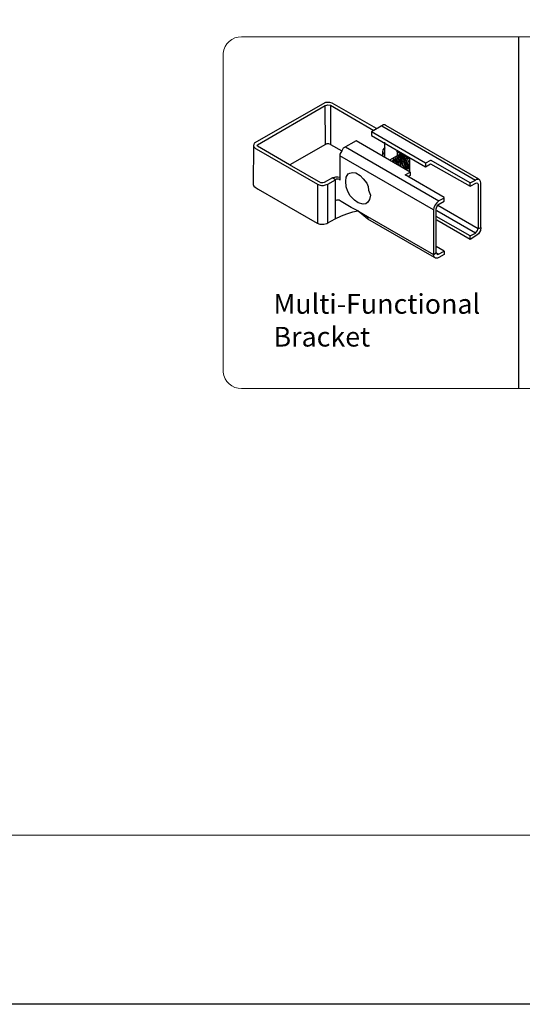
# Model space of a CAD drawing. Units: inches. Extents: x 33 to 588, y 38 to 403.
# Drawn here: x 207 to 258, y 38 to 138 of the extents above; entities that cross this region are included whole.
import ezdxf

# ---------------------------------------------------------------- set-up
doc = ezdxf.new("R2010")
doc.units = ezdxf.units.IN
doc.header["$MEASUREMENT"] = 0
doc.layers.add('FORMET OR TEMPLATE 1', color=250, linetype='Continuous', lineweight=5)
doc.layers.add('TEXT', color=250, linetype='Continuous', lineweight=5)
doc.styles.get("Standard").update_dxf_attribs({"font": 'Verdana.ttf'})

# ---------------------------------------------------------------- blocks, each defined once
blk = doc.blocks.new('block 4')
for p, q in [((232.04, 117.35), (224.79, 113.21)), ((232, 117.05), (232.16, 117.09)), ((232.46, 117.34), (232.04, 117.35)), ((232.16, 117.09), (232.27, 117.12)), ((232.27, 117.12), (232.53, 117.06)), ((232.7, 117.27), (232.46, 117.34)), ((237.23, 114.69), (232.7, 117.27)), ((225.14, 113.05), (232, 117.05)), ((232.02, 113.09), (232, 117.05)), ((232.53, 117.06), (236.93, 114.5)), ((232.53, 117.06), (232.53, 113.08)), ((237.93, 115.06), (236.7, 114.36)), ((236.7, 114.36), (236.7, 114)), ((242.18, 111.17), (236.7, 114.36)), ((237.77, 114.96), (247.26, 109.47)), ((238.08, 115.06), (237.93, 115.06)), ((238.16, 115.02), (238.08, 115.06)), ((247.6, 109.56), (238.16, 115.02)), ((224.74, 113.08), (224.71, 112.95)), ((224.79, 113.21), (224.74, 113.08)), ((232.02, 113.09), (228.4, 111)), ((232.16, 113.15), (232.02, 113.09)), ((232.38, 113.15), (232.16, 113.15)), ((232.53, 113.08), (232.38, 113.15)), ((232.53, 113.08), (233.69, 112.45)), ((235.15, 113.45), (233.84, 112.7)), ((240.63, 110.27), (235.15, 113.45)), ((236.7, 114), (242.19, 110.82)), ((238.02, 113.3), (238.02, 111.77)), ((224.73, 113.02), (224.7, 109)), ((224.71, 112.95), (224.76, 112.84)), ((224.76, 112.84), (224.82, 112.76)), ((224.82, 112.76), (224.92, 112.68)), ((224.92, 112.68), (225.46, 112.35)), ((225.1, 112.97), (225.14, 113.05)), ((225.13, 112.91), (225.1, 112.97)), ((228.39, 111.01), (225.13, 112.91)), ((225.46, 112.35), (231.21, 109.06)), ((233.69, 112.45), (233.5, 112.09)), ((233.5, 112.09), (233.5, 109.45)), ((233.84, 112.7), (233.69, 112.45)), ((234.08, 112.83), (243.54, 107.34)), ((237.86, 112.53), (237.81, 112.34)), ((237.81, 112.34), (237.81, 111.95)), ((237.81, 112.34), (237.88, 112.22)), ((237.98, 112.72), (237.86, 112.53)), ((237.88, 112.22), (237.94, 112.16)), ((237.94, 112.16), (238, 112.1)), ((238.09, 112.73), (237.98, 112.72)), ((239.31, 112.34), (239.26, 112.4)), ((239.31, 112.34), (240.58, 111.61)), ((239.31, 112.34), (239.31, 111.93)), ((239.31, 111.93), (239.63, 112.12)), ((243.01, 106.43), (233.48, 111.91)), ((239.31, 111.93), (238.54, 111.48)), ((238.76, 111.42), (238.91, 111.36)), ((238.83, 111.51), (239.07, 111.37)), ((238.91, 111.57), (239.01, 111.63)), ((239.04, 111.53), (238.91, 111.57)), ((238.91, 111.36), (239.07, 111.18)), ((239.01, 111.63), (239.25, 111.53)), ((239.23, 111.39), (239.04, 111.53)), ((239.07, 111.37), (239.28, 111.16)), ((239.09, 111.72), (239.4, 111.6)), ((239.31, 111.74), (239.2, 111.79)), ((239.4, 111.22), (239.23, 111.39)), ((239.25, 111.53), (239.4, 111.39)), ((239.28, 111.16), (239.35, 111.01)), ((239.5, 111.62), (239.31, 111.74)), ((239.33, 111.82), (239.58, 111.72)), ((239.34, 111.43), (239.54, 111.24)), ((239.4, 111.6), (239.58, 111.35)), ((239.55, 110.95), (239.4, 111.22)), ((239.69, 111.8), (239.42, 111.89)), ((239.46, 111.93), (239.61, 111.92)), ((239.63, 111.97), (239.48, 111.97)), ((239.72, 111.38), (239.5, 111.62)), ((239.54, 111.24), (239.63, 111.11)), ((239.58, 112.05), (239.92, 111.97)), ((239.58, 111.72), (239.97, 111.26)), ((239.58, 111.35), (239.83, 111.06)), ((239.61, 111.92), (239.79, 111.84)), ((239.94, 111.85), (239.63, 111.97)), ((239.63, 111.11), (239.67, 110.96)), ((239.79, 111.66), (239.69, 111.8)), ((239.86, 111.16), (239.72, 111.38)), ((239.79, 111.84), (239.99, 111.61)), ((240.01, 111.44), (239.79, 111.66)), ((239.83, 111.06), (239.83, 110.87)), ((239.97, 110.87), (239.86, 111.16)), ((239.92, 111.97), (240.17, 111.82)), ((240.17, 111.61), (239.94, 111.85)), ((239.97, 111.26), (240.04, 111.1)), ((239.99, 111.61), (240.17, 111.38)), ((240.15, 111.14), (240.01, 111.44)), ((240.04, 111.1), (240.1, 110.85)), ((240.23, 110.87), (240.15, 111.14)), ((240.17, 111.82), (240.36, 111.56)), ((240.31, 111.39), (240.17, 111.61)), ((240.17, 111.38), (240.33, 110.96)), ((240.45, 111.01), (240.31, 111.39)), ((240.36, 111.56), (240.5, 111.27)), ((240.5, 111.27), (240.53, 111.08)), ((240.53, 111.08), (240.53, 110.7)), ((240.58, 111.61), (240.58, 110.3)), ((242.69, 111.46), (242.18, 111.17)), ((242.18, 111.17), (242.18, 110.83)), ((242.19, 110.82), (242.71, 111.12)), ((242.76, 111.46), (242.69, 111.46)), ((242.71, 111.12), (246.74, 108.85)), ((246.74, 109.17), (242.76, 111.46)), ((231.55, 109.19), (228.39, 111.01)), ((234.15, 109.76), (234.34, 110.09)), ((234.34, 110.09), (234.51, 110.15)), ((234.51, 110.15), (234.77, 110.24)), ((234.77, 110.24), (235.1, 110.2)), ((235.1, 110.2), (235.57, 109.92)), ((240.01, 110.69), (239.97, 110.87)), ((240.1, 110.85), (240.1, 110.6)), ((240.12, 109.98), (240.63, 110.27)), ((240.19, 110.57), (240.23, 110.62)), ((240.23, 110.62), (240.23, 110.87)), ((240.34, 110.69), (240.29, 110.53)), ((240.33, 110.96), (240.34, 110.69)), ((240.45, 110.7), (240.37, 110.57)), ((240.53, 110.7), (240.43, 110.57)), ((240.45, 111.01), (240.45, 110.7)), ((240.63, 110.27), (240.64, 109.94)), ((231.21, 109.06), (231.48, 108.95)), ((231.21, 109.06), (231.21, 105.08)), ((231.76, 109.17), (231.55, 109.19)), ((231.89, 109.2), (231.76, 109.17)), ((232.74, 109.69), (231.89, 109.2)), ((232.26, 109.05), (233.04, 109.49)), ((232.74, 109.69), (233.09, 109.78)), ((233.04, 109.49), (232.74, 109.69)), ((233.12, 109.54), (233.02, 109.47)), ((233.02, 109.47), (233.02, 105.54)), ((233.09, 109.78), (233.3, 109.8)), ((233.37, 109.54), (233.12, 109.54)), ((233.3, 109.8), (233.52, 109.77)), ((233.47, 109.51), (233.37, 109.54)), ((233.5, 109.45), (233.47, 109.51)), ((234.1, 109.36), (234.15, 109.76)), ((234.15, 108.79), (234.1, 109.36)), ((235.57, 109.92), (235.86, 109.58)), ((235.86, 109.58), (236.22, 109.15)), ((236.22, 109.15), (236.36, 108.81)), ((244.08, 107.68), (240.12, 109.98)), ((240.64, 109.94), (240.42, 109.81)), ((246.74, 109.17), (247.26, 109.47)), ((246.74, 108.85), (247.37, 109.18)), ((246.74, 108.85), (246.74, 109.17)), ((247.26, 109.47), (247.36, 109.54)), ((247.36, 109.54), (247.44, 109.54)), ((247.37, 109.18), (247.49, 109.15)), ((247.44, 109.54), (247.56, 109.54)), ((247.49, 109.15), (247.51, 109.1)), ((247.51, 109.1), (247.53, 109.02)), ((247.7, 109.47), (247.6, 109.56)), ((247.78, 109.32), (247.7, 109.47)), ((247.82, 109.17), (247.78, 109.32)), ((247.82, 104.66), (247.82, 109.17)), ((224.7, 109), (224.77, 108.85)), ((224.77, 108.85), (224.9, 108.73)), ((224.9, 108.73), (225.18, 108.53)), ((225.18, 108.53), (231.2, 105.09)), ((231.48, 108.95), (231.62, 108.92)), ((231.62, 108.92), (231.82, 108.92)), ((231.82, 108.92), (232.03, 108.97)), ((232.03, 108.97), (232.26, 109.05)), ((232.27, 105.11), (232.27, 109.05)), ((234.31, 108.3), (234.15, 108.79)), ((234.54, 107.87), (234.31, 108.3)), ((236.36, 108.81), (236.42, 108.45)), ((236.42, 108.45), (236.62, 107.92)), ((247.53, 109.02), (247.53, 104.52)), ((233.19, 107.43), (233.02, 107.36)), ((233.42, 107.43), (233.19, 107.43)), ((233.63, 107.3), (233.42, 107.43)), ((234.64, 106.68), (233.63, 107.3)), ((234.98, 107.43), (234.54, 107.87)), ((235.37, 107.16), (234.98, 107.43)), ((235.86, 107.01), (235.37, 107.16)), ((236.13, 107.06), (235.86, 107.01)), ((236.34, 107.21), (236.13, 107.06)), ((236.52, 107.48), (236.34, 107.21)), ((236.62, 107.92), (236.52, 107.48)), ((243.33, 107.15), (243.18, 106.94)), ((243.54, 107.34), (243.33, 107.15)), ((243.45, 106.93), (244.1, 107.33)), ((244.1, 107.63), (243.54, 107.34)), ((244.1, 107.63), (244.08, 107.68)), ((244.1, 107.33), (244.1, 107.63)), ((234.19, 106.04), (234.82, 106.22)), ((235.32, 106.32), (234.64, 106.68)), ((234.82, 106.22), (235.32, 106.32)), ((235.32, 106.32), (236.31, 105.77)), ((236.33, 105.5), (235.32, 106.32)), ((243.04, 106.64), (243.01, 106.43)), ((243.01, 106.43), (243.02, 101.89)), ((243.18, 106.94), (243.04, 106.64)), ((243.29, 106.55), (243.35, 106.75)), ((243.29, 102.07), (243.29, 106.55)), ((243.35, 106.75), (243.45, 106.91)), ((247.26, 104.07), (243.36, 106.34)), ((243.45, 106.87), (243.45, 106.93)), ((247.53, 104.52), (243.45, 106.87)), ((231.2, 105.09), (231.46, 104.98)), ((232.17, 105.05), (232.27, 105.11)), ((232.27, 105.11), (233.02, 105.54)), ((233.02, 105.54), (233.66, 105.84)), ((233.66, 105.84), (234.19, 106.04)), ((236.31, 105.77), (236.33, 105.5)), ((236.31, 105.77), (243.02, 101.89)), ((243.1, 101.6), (236.33, 105.5)), ((246.73, 103.79), (243.29, 105.76)), ((246.73, 103.42), (243.33, 105.38)), ((231.46, 104.98), (231.88, 104.98)), ((231.88, 104.98), (232.17, 105.05)), ((246.73, 103.79), (247.26, 104.07)), ((247.26, 104.07), (247.39, 104.2)), ((247.39, 104.2), (247.49, 104.33)), ((247.49, 104.33), (247.52, 104.49)), ((247.52, 104.49), (247.53, 104.52)), ((247.53, 104.52), (247.82, 104.66)), ((247.77, 104.33), (247.57, 104.01)), ((247.82, 104.66), (247.77, 104.33)), ((246.73, 103.42), (246.73, 103.79)), ((247.31, 103.78), (246.73, 103.42)), ((247.57, 104.01), (247.31, 103.78)), ((243.02, 101.89), (243.29, 102.07)), ((244.09, 102.25), (243.29, 102.72)), ((243.29, 102.07), (243.37, 101.92)), ((243.52, 101.92), (243.29, 102.07)), ((243.52, 101.92), (244.09, 102.25)), ((244.09, 102.25), (244.09, 101.91)), ((243.04, 101.72), (243.02, 101.89)), ((243.1, 101.6), (243.04, 101.72)), ((243.22, 101.53), (243.1, 101.6)), ((243.41, 101.53), (243.22, 101.53)), ((243.37, 101.92), (243.43, 101.9)), ((243.55, 101.58), (243.41, 101.53)), ((243.43, 101.9), (243.52, 101.92)), ((244.09, 101.91), (243.55, 101.58))]:
    blk.add_line(p, q)

msp = doc.modelspace()

# ---------------------------------------------------------------- linework, layer by layer
msp.add_line((257.83, 135.9), (257.83, 100.14))
at = {"color": 250}
msp.add_lwpolyline([(33.45, 403.26), (588.19, 403.26), (588.19, 37.58), (33.45, 37.58)], close=True, dxfattribs=at)
at = {"layer": 'FORMET OR TEMPLATE 1', "color": 250}
for points in [[(229.7, 135.9), (345.96, 135.9)], [(227.83, 134.24), (227.83, 101.8)], [(345.96, 100.14), (229.7, 100.14)], [(543.73, 54.77), (77.91, 54.77)]]:
    msp.add_lwpolyline(points, dxfattribs=at)
for centre, start, end in [((229.7, 134.03), 89.8709, 173.6116), ((229.7, 102.01), 186.3884, 270.1291)]:
    msp.add_arc(centre, 1.87, start, end, dxfattribs=at)

# ---------------------------------------------------------------- block references
msp.add_blockref('block 4', (6.2, 11.87))

# ---------------------------------------------------------------- texts
at = {"layer": 'TEXT', "color": 250, "insert": (232.95, 109.75), "char_height": 2, "attachment_point": 1}
msp.add_mtext_dynamic_manual_height_columns('\\A1;Multi-Functional Bracket', width=23.4559, gutter_width=1, heights=[10.24], dxfattribs=at)

doc.saveas('drawing.dxf')
